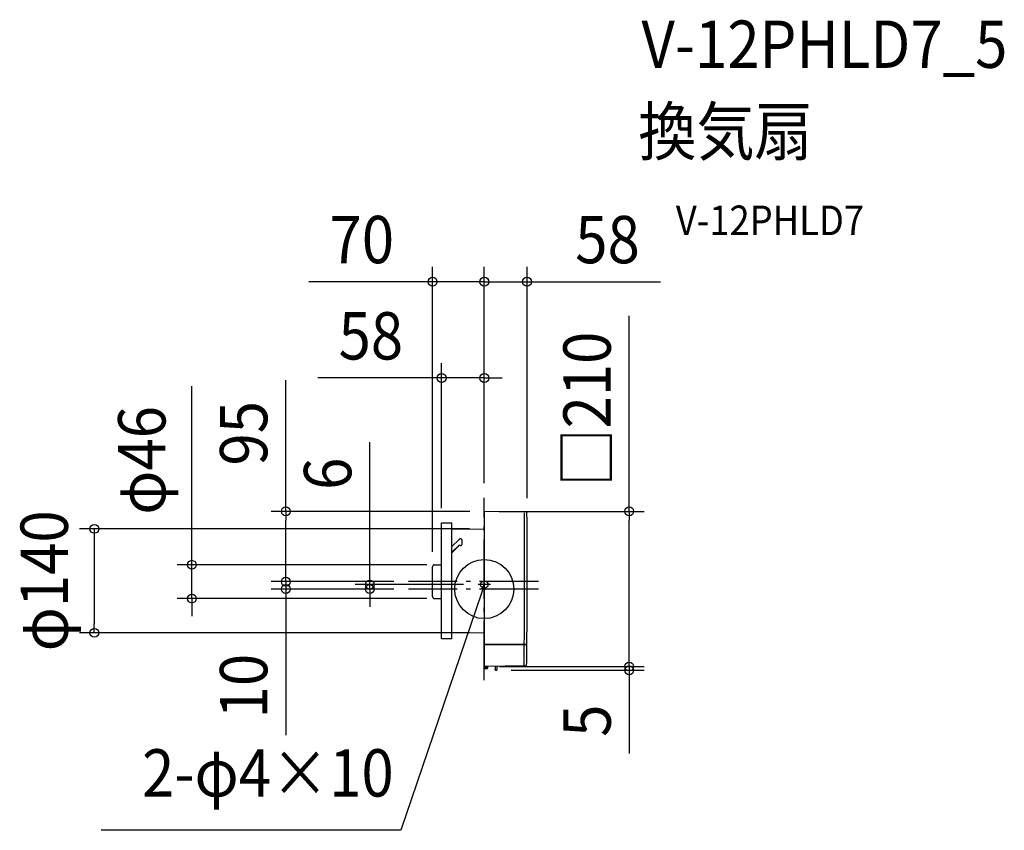
# Model space of a CAD drawing. Extents: x -628 to 703, y -326 to 770.
import ezdxf
from ezdxf.enums import TextEntityAlignment as Align

# ---------------------------------------------------------------- set-up
doc = ezdxf.new("R2010")
doc.units = 0
doc.header["$LTSCALE"] = 20
doc.header["$PDMODE"] = 3
doc.header["$PDSIZE"] = -2
doc.linetypes.add('DASHDOT', pattern=[5.5, 4, -0.6, 0.3, -0.6])
doc.layers.get('DEFPOINTS').update_dxf_attribs({"linetype": 'CONTINUOUS'})
for name, color, linetype in [('ARRANGE', 1, 'CONTINUOUS'), ('BASIS', 6, 'DASHDOT'), ('DETAIL', 5, 'CONTINUOUS'), ('ETC', 61, 'CONTINUOUS'), ('FIX', 11, 'CONTINUOUS'), ('NOTE', 4, 'CONTINUOUS'), ('OUTLINE', 3, 'CONTINUOUS'), ('SIZE', 30, 'CONTINUOUS')]:
    doc.layers.add(name, color=color, linetype=linetype)
doc.styles.get("Standard").update_dxf_attribs({"font": 'SIMPLEX.shx', "width": 0.9, "height": 64, "bigfont": 'BIGFONT.shx'})

msp = doc.modelspace()

# ---------------------------------------------------------------- linework, layer by layer
at = {"layer": 'ARRANGE', "color": 1, "linetype": 'CONTINUOUS'}
msp.add_circle((0, 0), 40, dxfattribs=at)
msp.add_point((0, 0), dxfattribs=at)
at = {"layer": 'BASIS', "color": 6, "linetype": 'DASHDOT'}
for p, q in [((0, -123.2), (0, 123.2)), ((73.4, 10), (-102.3, 10)), ((73.4, 0), (-102.3, 0))]:
    msp.add_line(p, q, dxfattribs=at)
at = {"layer": 'DEFPOINTS', "color": 30, "linetype": 'CONTINUOUS'}
for p in [(0, 415.4), (57.7, 415.4), (0, 285.3), (0, 123.2), (0, 123.2), (0, 123.2), (0.3, 105), (0.3, 105), (57.7, 102.8), (-57.7, 89.3), (0, 81.3), (-69.9, 30.2), (-57.7, 32.8), (-268.2, 10), (-268.2, 0), (-154.7, 0), (-102.3, 10), (-102.3, 10), (-102.3, 0), (-102.3, 0), (-7.9, 6), (-395.1, -12.9), (-57.7, -12.9), (-527, -59.2), (0, -59.2), (0.4, -104.8), (0.4, -104.8), (195.8, -104.8), (16.5, -109.8), (195.8, -109.8)]:
    msp.add_point(p, dxfattribs=at)
at = {"layer": 'DETAIL', "color": 5, "linetype": 'CONTINUOUS'}
for p, q in [((0, 104.4), (0, -104.4)), ((56.7, 103.8), (0.4, 104.8)), ((-57.7, 89.3), (-43.7, 89.3)), ((-57.7, -67.2), (-57.7, 89.3)), ((-43.7, -67.2), (-43.7, 89.3)), ((-43.7, 80.9), (0, 81.3)), ((-43.7, 57.4), (-33.9, 67.1)), ((-43.7, 49.6), (-33.9, 59.3)), ((-43.7, 49), (-33.5, 59.1)), ((-29.9, 60.8), (-29.9, 65.5)), ((-69.9, -10.3), (-69.9, 30.2)), ((-67.3, 32.8), (-57.7, 32.8)), ((-67.3, -12.9), (-57.7, -12.9)), ((-43.7, -58.8), (0, -59.2)), ((-43.7, -67.2), (-57.7, -67.2)), ((0, -74.7), (57.6, -74.7)), ((57.5, -75.5), (0, -75.5)), ((0.4, -107), (0.3, -104.8)), ((4.3, -105.3), (0.3, -105.3)), ((56.3, -103.8), (0.4, -104.8)), ((0.4, -106.3), (4.2, -106.3)), ((4.3, -104.7), (4.2, -107)), ((15, -108.3), (15, -105)), ((17, -105), (17, -109.3)), ((0.4, -107.1), (4.2, -107.1)), ((0.7, -107.3), (3.9, -107.3)), ((14.4, -108.9), (14.4, -108.7)), ((14.8, -108.3), (15, -108.3)), ((14.8, -109.3), (15, -109.3)), ((15.5, -109.8), (16.5, -109.8))]:
    msp.add_line(p, q, dxfattribs=at)
at = {"layer": 'DETAIL', "color": 4, "linetype": 'CONTINUOUS'}
for p, q in [((0, 6), (-3.9, -5.4)), ((0, 6), (-3.4, 0.8)), ((-0.4, -0.2), (0, 6))]:
    msp.add_line(p, q, dxfattribs=at)
at = {"layer": 'DETAIL', "color": 5, "linetype": 'CONTINUOUS'}
for centre, radius, start, end in [((0.4, 104.4), 0.4, 89, 179.9991), ((-9942, 20), 9996.5, 359.45721, 0.47452), ((56.7, 102.8), 1, 0.4745, 89), ((-9942, 20), 10000, 359.4574, 0.47452), ((-32.2, 65.6), 2.27, 357.6698, 137.962), ((-32.6, 61.8), 2.88, 243.9366, 338.6875), ((-32.2, 61), 2.29, 236.8898, 354.6918), ((-44.3, 49.8), 1, 309.2966, 314.6963), ((-67.3, 30.2), 2.6, 90, 180), ((-67.3, -10.3), 2.6, 180, 270), ((-9942, 20), 9996.1, 359.4526, 359.45719), ((-9942, 20), 9996.5, 359.29622, 359.45263), ((-9942, 20), 9999.6, 359.4528, 359.45738), ((-9942, 20), 10000, 359.29622, 359.45282), ((0.4, -104.4), 0.4, 180, 271), ((14.5, -105), 0.5, 0, 60.3594), ((17.5, -105), 0.5, 91, 180), ((56.2, -102.8), 1, 271, 359.2962), ((0.7, -107), 0.3, 181, 270), ((3.9, -107), 0.3, 270, 359), ((14.8, -108.7), 0.41, 91, 180), ((14.8, -108.9), 0.41, 180, 269), ((15.5, -109.3), 0.5, 180, 269), ((16.5, -109.3), 0.5, 270, 0)]:
    msp.add_arc(centre, radius, start, end, dxfattribs=at)
at = {"layer": 'FIX', "color": 11, "linetype": 'CONTINUOUS'}
msp.add_circle((0, 6), 5, dxfattribs=at)
msp.add_circle((0, 6), 5, dxfattribs=at)
at = {"layer": 'NOTE', "color": 4, "linetype": 'CONTINUOUS'}
for p, q in [((0, -2), (0, 14)), ((0, -2), (0, 14)), ((8.4, 6), (-8.4, 6)), ((7.9, 6), (-7.9, 6)), ((-3.9, -5.4), (-112.7, -326.2)), ((-112.7, -326.2), (-517.5, -326.2))]:
    msp.add_line(p, q, dxfattribs=at)
at = {"layer": 'OUTLINE', "color": 3, "linetype": 'CONTINUOUS'}
for p, q in [((0, 104.4), (0, -104.4)), ((56.7, 103.8), (0.4, 104.8)), ((-57.7, 89.3), (-43.7, 89.3)), ((-57.7, -67.2), (-57.7, 89.3)), ((-43.7, -67.2), (-43.7, 89.3)), ((-43.7, 80.9), (0, 81.3)), ((-69.9, -10.3), (-69.9, 30.2)), ((-67.3, 32.8), (-57.7, 32.8)), ((0, -2), (0, 14)), ((-67.3, -12.9), (-57.7, -12.9)), ((-43.7, -58.8), (0, -59.2)), ((-43.7, -67.2), (-57.7, -67.2)), ((56.3, -103.8), (0.4, -104.8))]:
    msp.add_line(p, q, dxfattribs=at)
for centre, radius, start, end in [((0.4, 104.4), 0.4, 89, 179.9991), ((56.7, 102.8), 1, 0.4745, 89), ((-9942, 20), 10000, 359.4574, 0.47452), ((-44.3, 49.8), 1, 309.2966, 314.6963), ((-67.3, 30.2), 2.6, 90, 180), ((-67.3, -10.3), 2.6, 180, 270), ((-9942, 20), 9999.6, 359.4528, 359.45738), ((-9942, 20), 10000, 359.29622, 359.45282), ((0.4, -104.4), 0.4, 180, 271), ((56.2, -102.8), 1, 271, 359.2962)]:
    msp.add_arc(centre, radius, start, end, dxfattribs=at)
at = {"layer": 'SIZE', "color": 30, "linetype": 'CONTINUOUS'}
for p, q in [((-69.9, 50.2), (-69.9, 435.4)), ((0, 143.2), (0, 435.4)), ((0, 143.2), (0, 435.4)), ((57.7, 122.8), (57.7, 435.4)), ((-81.9, 415.4), (-237.2, 415.4)), ((-69.9, 415.4), (-81.9, 415.4)), ((0, 415.4), (-69.9, 415.4)), ((-12, 415.4), (-24, 415.4)), ((0, 415.4), (-12, 415.4)), ((0, 415.4), (57.7, 415.4)), ((0, 415.4), (12, 415.4)), ((12, 415.4), (24, 415.4)), ((57.7, 415.4), (69.7, 415.4)), ((69.7, 415.4), (238.2, 415.4)), ((195.8, 105), (195.8, 369.4)), ((-57.7, 109.3), (-57.7, 305.3)), ((0, 143.2), (0, 305.3)), ((-268.2, 105), (-268.2, 282.2)), ((-69.7, 285.3), (-225, 285.3)), ((-57.7, 285.3), (-69.7, 285.3)), ((0, 285.3), (-57.7, 285.3)), ((0, 285.3), (12, 285.3)), ((12, 285.3), (24, 285.3)), ((-395.1, 44.9), (-395.1, 274.3)), ((-154.7, 18), (-154.7, 198.6)), ((-19.7, 105), (-288.2, 105)), ((-268.2, 105), (-268.2, 93)), ((20.3, 105), (215.8, 105)), ((195.8, 105), (195.8, 93)), ((-20, 81.3), (-547, 81.3)), ((-527, 81.3), (-527, 69.3)), ((-268.2, 22), (-268.2, 93)), ((195.8, -92.8), (195.8, 93)), ((-527, 69.3), (-527, -47.2)), ((-395.1, 32.8), (-395.1, 44.9)), ((-77.7, 32.8), (-415.1, 32.8)), ((-395.1, -12.9), (-395.1, 32.8)), ((-268.2, 22), (-268.2, 34)), ((-268.2, 10), (-268.2, 22)), ((-268.2, 10), (-268.2, 22)), ((-154.7, 6), (-154.7, 18)), ((-122.3, 10), (-288.2, 10)), ((-122.3, 10), (-288.2, 10)), ((-122.3, 0), (-288.2, 0)), ((-268.2, 10), (-268.2, 0)), ((-268.2, 0), (-268.2, -12)), ((-27.9, 6), (-174.7, 6)), ((-122.3, 0), (-174.7, 0)), ((-154.7, 0), (-154.7, 6)), ((-154.7, 0), (-154.7, -12)), ((-77.7, -12.9), (-415.1, -12.9)), ((-395.1, -12.9), (-395.1, -24.9)), ((-268.2, -12), (-268.2, -197.4)), ((-154.7, -12), (-154.7, -24)), ((-395.1, -24.9), (-395.1, -36.9)), ((-527, -59.2), (-527, -47.2)), ((-20, -59.2), (-547, -59.2)), ((195.8, -92.8), (195.8, -80.8)), ((195.8, -104.8), (195.8, -92.8)), ((195.8, -104.8), (195.8, -92.8)), ((20.4, -104.8), (215.8, -104.8)), ((20.4, -104.8), (215.8, -104.8)), ((195.8, -104.8), (195.8, -109.8)), ((36.5, -109.8), (215.8, -109.8)), ((195.8, -109.8), (195.8, -121.8)), ((195.8, -121.8), (195.8, -222.2))]:
    msp.add_line(p, q, dxfattribs=at)
for centre in [(-69.9, 415.4), (0, 415.4), (0, 415.4), (57.7, 415.4), (-57.7, 285.3), (0, 285.3), (-268.2, 105), (195.8, 105), (-527, 81.3), (-395.1, 32.8), (-268.2, 10), (-268.2, 10), (-268.2, 0), (-154.7, 6), (-154.7, 0), (-395.1, -12.9), (-527, -59.2), (195.8, -104.8), (195.8, -104.8), (195.8, -109.8)]:
    msp.add_circle(centre, 6, dxfattribs=at)

# ---------------------------------------------------------------- texts
at = {"layer": 'ETC', "color": 61, "linetype": 'CONTINUOUS', "width": 0.9}
for s, height, p in [('V-12PHLD7_5', 64, (212.3, 704.5)), ('換気扇', 64, (208.1, 586.5)), ('V-12PHLD7', 40, (258.8, 478.4))]:
    msp.add_text(s, height=height, dxfattribs=at).set_placement(p)
at = {"layer": 'NOTE', "color": 4, "linetype": 'CONTINUOUS', "width": 0.9}
msp.add_text('2-φ4×10', height=64, dxfattribs=at).set_placement((-122.4, -280.6), align=Align.RIGHT)
at = {"layer": 'SIZE', "color": 30, "linetype": 'CONTINUOUS', "width": 0.9}
for s, p in [('70', (-165.5, 440.4)), ('58', (166.5, 440.4)), ('58', (-153.3, 310.3))]:
    msp.add_text(s, height=64, dxfattribs=at).set_placement(p, align=Align.CENTER)
for s, p in [('□210', (170.8, 243.2)), ('φ46', (-430.8, 173.9)), ('95', (-293.2, 210.5)), ('6', (-179.7, 155.8)), ('φ140', (-562.6, 11.1)), ('10', (-293.2, -131.2)), ('5', (170.8, -178))]:
    msp.add_text(s, height=64, rotation=90, dxfattribs=at).set_placement(p, align=Align.CENTER)

doc.saveas('drawing.dxf')
